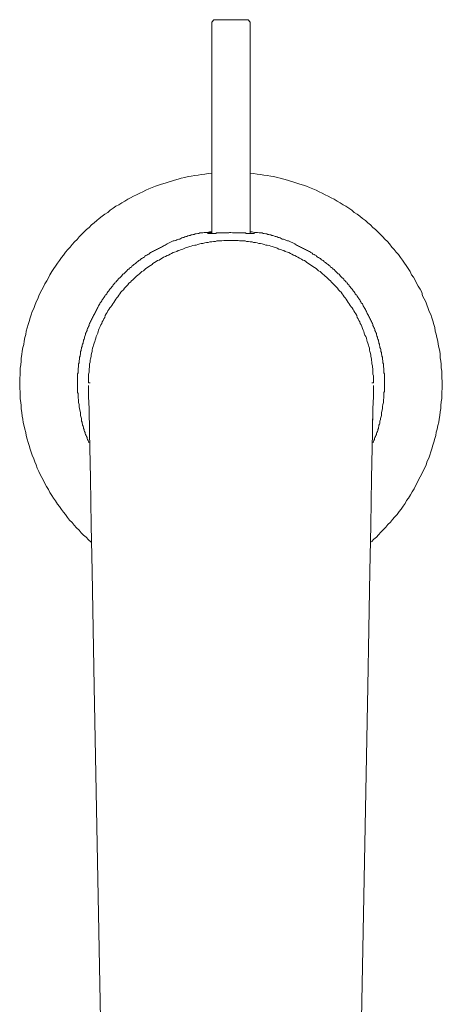
# Model space of a CAD drawing. Units: inches. Extents: x 344 to 8116, y -88 to 1293.
# Drawn here: x 7356 to 7411, y 372 to 501 of the extents above; entities that cross this region are included whole.
import ezdxf

# ---------------------------------------------------------------- set-up
doc = ezdxf.new("R2010")
doc.units = ezdxf.units.IN
doc.header["$MEASUREMENT"] = 0
doc.layers.add('图层 1', color=7, linetype='Continuous')

msp = doc.modelspace()

# ---------------------------------------------------------------- linework, layer by layer
at = {"layer": '图层 1', "lineweight": 9}
for points in [[(7381.179, 500.54), (7380.915, 500.21)], [(7380.915, 500.21), (7380.915, 484.146)], [(7381.179, 500.54), (7385.638, 500.54)], [(7385.901, 500.21), (7385.638, 500.54)], [(7385.901, 484.146), (7385.901, 500.21)], [(7380.915, 484.146), (7380.915, 483.754), (7380.915, 483.553), (7380.915, 483.354), (7380.915, 483.161), (7380.915, 482.962), (7380.915, 482.767), (7380.915, 482.571), (7380.915, 482.436), (7380.915, 482.245), (7380.915, 482.046), (7380.915, 481.845), (7380.915, 481.721), (7380.915, 481.588), (7380.915, 481.522), (7380.915, 481.455), (7380.915, 481.391), (7380.915, 481.256), (7380.915, 481.192), (7380.915, 481.126), (7380.915, 481.061), (7380.915, 480.929), (7380.915, 480.867), (7380.915, 480.794), (7380.915, 480.732), (7380.915, 480.663), (7380.915, 480.603), (7380.915, 480.539), (7380.915, 480.475), (7380.915, 480.404), (7380.915, 480.342), (7380.915, 480.278), (7380.915, 480.209), (7380.915, 480.145), (7380.915, 480.079), (7380.915, 480.01), (7380.915, 479.948), (7380.915, 479.882), (7380.915, 479.818), (7380.915, 479.749), (7380.915, 479.683), (7380.915, 479.621), (7380.915, 479.554), (7380.915, 479.49), (7380.915, 479.359)], [(7385.901, 479.359), (7385.901, 479.49), (7385.901, 479.554), (7385.901, 479.621), (7385.901, 479.683), (7385.901, 479.749), (7385.901, 479.818), (7385.901, 479.882), (7385.901, 479.948), (7385.901, 480.01), (7385.901, 480.079), (7385.901, 480.145), (7385.901, 480.209), (7385.901, 480.278), (7385.901, 480.342), (7385.901, 480.404), (7385.901, 480.475), (7385.901, 480.539), (7385.901, 480.603), (7385.901, 480.663), (7385.901, 480.732), (7385.901, 480.794), (7385.901, 480.867), (7385.901, 480.929), (7385.901, 481.061), (7385.901, 481.126), (7385.901, 481.192), (7385.901, 481.256), (7385.901, 481.391), (7385.901, 481.455), (7385.901, 481.522), (7385.901, 481.588), (7385.901, 481.721), (7385.901, 481.845), (7385.901, 482.046), (7385.901, 482.245), (7385.901, 482.436), (7385.901, 482.571), (7385.901, 482.767), (7385.901, 482.962), (7385.901, 483.161), (7385.901, 483.354), (7385.901, 483.553), (7385.901, 483.754), (7385.901, 484.146)], [(7380.915, 480.539), (7380.451, 480.475), (7379.993, 480.404), (7379.537, 480.342), (7379.145, 480.278), (7378.689, 480.209), (7378.229, 480.145), (7377.831, 480.079), (7377.372, 479.948), (7376.916, 479.882), (7376.525, 479.749), (7376.062, 479.621), (7375.673, 479.49), (7375.214, 479.359), (7374.819, 479.227), (7374.356, 479.092), (7373.964, 478.966), (7373.573, 478.833), (7373.114, 478.64), (7372.719, 478.501), (7372.323, 478.306), (7371.937, 478.107), (7371.543, 477.917), (7371.083, 477.72), (7370.689, 477.523), (7370.295, 477.326), (7369.966, 477.125), (7369.574, 476.863), (7369.184, 476.669), (7368.786, 476.405), (7368.394, 476.213), (7368.067, 475.945), (7367.671, 475.686), (7367.345, 475.421), (7366.956, 475.162), (7366.622, 474.902), (7366.23, 474.637), (7365.904, 474.376), (7365.577, 474.046), (7365.245, 473.779), (7364.922, 473.451), (7364.594, 473.194), (7364.265, 472.863), (7363.935, 472.535), (7363.603, 472.212), (7363.346, 471.878), (7363.019, 471.557), (7362.689, 471.223), (7362.428, 470.899), (7362.167, 470.572), (7361.841, 470.242), (7361.574, 469.848), (7361.317, 469.519), (7361.056, 469.129), (7360.79, 468.799), (7360.525, 468.41), (7360.332, 468.078), (7360.069, 467.686), (7359.808, 467.288), (7359.611, 466.901), (7359.414, 466.507), (7359.153, 466.111), (7358.954, 465.721), (7358.759, 465.325), (7358.56, 464.931), (7358.365, 464.537), (7358.23, 464.143), (7358.033, 463.747), (7357.838, 463.291), (7357.706, 462.895), (7357.515, 462.502), (7357.382, 462.043), (7357.252, 461.652), (7357.117, 461.196), (7356.984, 460.797), (7356.86, 460.341), (7356.725, 459.943), (7356.661, 459.483), (7356.528, 459.093), (7356.468, 458.635), (7356.402, 458.173), (7356.269, 457.779), (7356.201, 457.327), (7356.134, 456.863), (7356.066, 456.407), (7356.066, 456.013), (7356.008, 455.549), (7355.944, 455.093), (7355.944, 454.632), (7355.944, 454.238), (7355.875, 453.78), (7355.875, 453.324), (7355.875, 452.862), (7355.875, 452.466), (7355.944, 452.012), (7355.944, 451.552), (7355.944, 451.096), (7356.008, 450.635), (7356.066, 450.244), (7356.066, 449.783), (7356.134, 449.325), (7356.201, 448.859), (7356.269, 448.467), (7356.335, 448.011), (7356.468, 447.553), (7356.528, 447.159), (7356.661, 446.705), (7356.725, 446.307), (7356.86, 445.847), (7356.984, 445.391), (7357.117, 444.997), (7357.252, 444.537), (7357.382, 444.143), (7357.515, 443.753), (7357.706, 443.289), (7357.838, 442.895), (7358.033, 442.501), (7358.168, 442.043), (7358.365, 441.649), (7358.56, 441.257), (7358.759, 440.863), (7358.954, 440.471), (7359.153, 440.075), (7359.347, 439.682), (7359.611, 439.292), (7359.808, 438.894), (7360.069, 438.502), (7360.266, 438.172), (7360.525, 437.783), (7360.79, 437.389), (7361.056, 437.061), (7361.317, 436.665), (7361.574, 436.338), (7361.841, 436.008), (7362.103, 435.616), (7362.364, 435.289), (7362.689, 434.963), (7362.952, 434.632), (7363.28, 434.304), (7363.603, 433.977), (7363.871, 433.653), (7364.196, 433.322), (7364.53, 433.058), (7364.856, 432.733), (7365.181, 432.403)], [(7401.693, 432.467), (7402.025, 432.803), (7402.348, 433.058), (7402.614, 433.384), (7402.939, 433.715), (7403.265, 434.045), (7403.596, 434.368), (7403.855, 434.7), (7404.187, 435.021), (7404.446, 435.357), (7404.705, 435.683), (7405.039, 436.008), (7405.3, 436.408), (7405.562, 436.73), (7405.825, 437.126), (7406.088, 437.455), (7406.285, 437.843), (7406.546, 438.172), (7406.807, 438.57), (7407.007, 438.962), (7407.264, 439.358), (7407.46, 439.75), (7407.664, 440.144), (7407.856, 440.536), (7408.053, 440.93), (7408.248, 441.323), (7408.445, 441.717), (7408.646, 442.111), (7408.839, 442.501), (7408.97, 442.961), (7409.169, 443.355), (7409.297, 443.753), (7409.426, 444.207), (7409.563, 444.597), (7409.691, 445.059), (7409.822, 445.457), (7409.954, 445.913), (7410.085, 446.307), (7410.151, 446.763), (7410.28, 447.159), (7410.348, 447.619), (7410.477, 448.073), (7410.545, 448.467), (7410.612, 448.931), (7410.678, 449.388), (7410.738, 449.846), (7410.738, 450.244), (7410.806, 450.7), (7410.871, 451.158), (7410.871, 451.616), (7410.871, 452.012), (7410.935, 452.466), (7410.935, 452.932), (7410.935, 453.391), (7410.871, 453.78), (7410.871, 454.238), (7410.871, 454.699), (7410.806, 455.161), (7410.806, 455.615), (7410.738, 456.013), (7410.678, 456.471), (7410.678, 456.927), (7410.612, 457.327), (7410.477, 457.779), (7410.415, 458.241), (7410.348, 458.635), (7410.218, 459.093), (7410.151, 459.552), (7410.017, 459.943), (7409.954, 460.406), (7409.822, 460.797), (7409.691, 461.258), (7409.563, 461.652), (7409.426, 462.112), (7409.229, 462.502), (7409.102, 462.895), (7408.903, 463.351), (7408.773, 463.747), (7408.58, 464.143), (7408.375, 464.537), (7408.248, 464.995), (7408.053, 465.387), (7407.79, 465.785), (7407.595, 466.175), (7407.396, 466.569), (7407.199, 466.963), (7406.942, 467.288), (7406.743, 467.686), (7406.482, 468.078), (7406.221, 468.468), (7406.022, 468.799), (7405.756, 469.191), (7405.497, 469.519), (7405.234, 469.915), (7404.907, 470.242), (7404.643, 470.572), (7404.382, 470.899), (7404.057, 471.293), (7403.791, 471.615), (7403.466, 471.944), (7403.2, 472.212), (7402.873, 472.535), (7402.549, 472.863), (7402.22, 473.194), (7401.89, 473.451), (7401.567, 473.779), (7401.237, 474.046), (7400.91, 474.376), (7400.518, 474.637), (7400.186, 474.902), (7399.861, 475.162), (7399.467, 475.421), (7399.135, 475.686), (7398.743, 475.945), (7398.35, 476.213), (7398.024, 476.405), (7397.632, 476.669), (7397.236, 476.863), (7396.847, 477.125), (7396.453, 477.326), (7396.055, 477.523), (7395.663, 477.72), (7395.271, 477.917), (7394.881, 478.107), (7394.485, 478.306), (7394.089, 478.501), (7393.629, 478.64), (7393.237, 478.833), (7392.846, 478.966), (7392.385, 479.092), (7391.996, 479.227), (7391.6, 479.359), (7391.144, 479.49), (7390.748, 479.621), (7390.292, 479.749), (7389.829, 479.882), (7389.438, 479.948), (7388.973, 480.079), (7388.586, 480.145), (7388.123, 480.209), (7387.669, 480.278), (7387.269, 480.342), (7386.817, 480.404), (7386.357, 480.475), (7385.901, 480.539)], [(7380.915, 479.359), (7380.915, 472.668)], [(7385.901, 472.668), (7385.901, 479.359)], [(7364.922, 445.391), (7364.856, 445.517), (7364.789, 445.652), (7364.725, 445.783), (7364.654, 445.913), (7364.654, 446.042), (7364.594, 446.176), (7364.53, 446.307), (7364.46, 446.438), (7364.395, 446.57), (7364.395, 446.705), (7364.329, 446.829), (7364.265, 446.962), (7364.265, 447.095), (7364.196, 447.227), (7364.196, 447.422), (7364.132, 447.553), (7364.066, 447.683), (7364.066, 447.814), (7364.004, 447.941), (7364.004, 448.073), (7363.935, 448.206), (7363.935, 448.403), (7363.935, 448.538), (7363.871, 448.666), (7363.804, 448.931), (7363.804, 449.259), (7363.74, 449.516), (7363.676, 449.783), (7363.603, 450.109), (7363.603, 450.37), (7363.543, 450.635), (7363.543, 450.967), (7363.477, 451.222), (7363.477, 451.357), (7363.477, 451.488), (7363.477, 451.682), (7363.477, 451.817), (7363.411, 451.95), (7363.411, 452.076), (7363.411, 452.211), (7363.411, 452.406), (7363.411, 452.532), (7363.411, 452.667), (7363.411, 452.8), (7363.411, 452.932), (7363.411, 453.129), (7363.411, 453.256), (7363.411, 453.391), (7363.411, 453.521), (7363.411, 453.646), (7363.411, 453.78), (7363.411, 453.977), (7363.411, 454.11), (7363.411, 454.238), (7363.411, 454.371), (7363.477, 454.504), (7363.477, 454.699), (7363.477, 454.829), (7363.477, 454.964), (7363.477, 455.093), (7363.543, 455.225), (7363.543, 455.42), (7363.543, 455.549), (7363.543, 455.681), (7363.603, 455.814), (7363.603, 455.947), (7363.603, 456.079), (7363.676, 456.272), (7363.676, 456.407), (7363.676, 456.537), (7363.74, 456.67), (7363.74, 456.799), (7363.804, 456.927), (7363.804, 457.124), (7363.804, 457.257), (7363.871, 457.389), (7363.871, 457.52), (7363.935, 457.651), (7363.935, 457.779), (7364.004, 457.912), (7364.004, 458.109), (7364.066, 458.241), (7364.132, 458.374), (7364.132, 458.501), (7364.196, 458.635), (7364.196, 458.768), (7364.265, 458.892), (7364.329, 459.025), (7364.329, 459.162), (7364.395, 459.359), (7364.46, 459.483), (7364.46, 459.618), (7364.53, 459.749), (7364.594, 459.877), (7364.654, 460.012), (7364.654, 460.142), (7364.725, 460.277), (7364.789, 460.406), (7364.856, 460.538), (7364.922, 460.667), (7364.922, 460.797), (7364.984, 460.932), (7365.05, 461.063), (7365.113, 461.196), (7365.181, 461.324), (7365.245, 461.455), (7365.314, 461.585), (7365.38, 461.718), (7365.448, 461.846), (7365.511, 461.983), (7365.577, 462.112), (7365.645, 462.242), (7365.705, 462.375), (7365.774, 462.502), (7365.838, 462.634), (7365.904, 462.767), (7365.971, 462.895), (7366.035, 463.03), (7366.101, 463.161), (7366.162, 463.225), (7366.23, 463.351), (7366.294, 463.486), (7366.365, 463.623), (7366.497, 463.747), (7366.564, 463.88), (7366.622, 464.011), (7366.69, 464.079), (7366.754, 464.206), (7366.887, 464.34), (7366.956, 464.471), (7367.016, 464.599), (7367.082, 464.668), (7367.21, 464.803), (7367.281, 464.931), (7367.345, 465.06), (7367.478, 465.192), (7367.542, 465.261), (7367.609, 465.387), (7367.737, 465.522), (7367.801, 465.588), (7367.868, 465.721), (7368, 465.847), (7368.067, 465.98), (7368.133, 466.046), (7368.259, 466.175), (7368.328, 466.303), (7368.461, 466.37), (7368.527, 466.507), (7368.653, 466.637), (7368.718, 466.701), (7368.85, 466.832), (7368.917, 466.901), (7369.049, 467.025), (7369.118, 467.093), (7369.246, 467.226), (7369.313, 467.352), (7369.441, 467.421), (7369.574, 467.551), (7369.64, 467.618), (7369.769, 467.75), (7369.837, 467.815), (7369.966, 467.947), (7370.102, 468.01), (7370.162, 468.142), (7370.295, 468.209), (7370.428, 468.275), (7370.492, 468.41), (7370.625, 468.468), (7370.751, 468.6), (7370.818, 468.665), (7370.954, 468.735), (7371.083, 468.866), (7371.151, 468.93), (7371.276, 468.994), (7371.41, 469.129), (7371.543, 469.191), (7371.607, 469.26), (7371.738, 469.392), (7371.871, 469.454), (7372.001, 469.519), (7372.13, 469.585), (7372.198, 469.716), (7372.323, 469.782), (7372.457, 469.848), (7372.59, 469.915), (7372.719, 469.983), (7372.851, 470.114), (7372.915, 470.176), (7373.05, 470.242), (7373.181, 470.306), (7373.307, 470.375), (7373.442, 470.441), (7373.573, 470.508), (7373.701, 470.572), (7373.832, 470.632), (7373.964, 470.698), (7374.099, 470.765), (7374.23, 470.831), (7374.356, 470.899), (7374.491, 470.966), (7374.555, 471.03), (7374.69, 471.096), (7374.819, 471.161), (7375.082, 471.293), (7375.339, 471.424), (7375.606, 471.557), (7375.867, 471.685), (7376, 471.685), (7376.197, 471.747), (7376.328, 471.814), (7376.46, 471.878), (7376.589, 471.944), (7376.722, 471.944), (7376.85, 472.015), (7376.981, 472.079), (7377.113, 472.147), (7377.242, 472.147), (7377.372, 472.212), (7377.507, 472.274), (7377.638, 472.274), (7377.771, 472.336), (7377.963, 472.404), (7378.094, 472.404), (7378.229, 472.471), (7378.357, 472.471), (7378.488, 472.535), (7378.62, 472.535), (7378.755, 472.605), (7378.88, 472.605), (7379.079, 472.668), (7379.213, 472.668), (7379.338, 472.736), (7379.472, 472.736), (7379.603, 472.736), (7379.736, 472.736), (7379.929, 472.798), (7380.061, 472.798), (7380.196, 472.798), (7380.331, 472.798), (7380.586, 472.863), (7380.915, 472.863)], [(7380.915, 472.798), (7380.845, 472.798), (7380.785, 472.798), (7380.652, 472.798), (7380.652, 472.736), (7380.586, 472.736), (7380.521, 472.736), (7380.451, 472.736), (7380.389, 472.736), (7380.389, 472.668), (7380.331, 472.668)], [(7380.331, 472.668), (7380.389, 472.668), (7380.451, 472.668), (7380.521, 472.668), (7380.586, 472.668), (7380.652, 472.668), (7380.72, 472.668), (7380.785, 472.668), (7380.845, 472.668), (7380.915, 472.668), (7380.98, 472.668), (7381.046, 472.668), (7381.114, 472.668), (7381.179, 472.668), (7381.245, 472.668), (7381.311, 472.668), (7381.378, 472.668), (7381.44, 472.668), (7381.504, 472.736), (7381.57, 472.736), (7381.635, 472.736), (7381.701, 472.736), (7381.765, 472.736), (7381.834, 472.736), (7381.896, 472.736), (7381.968, 472.736), (7382.031, 472.736), (7382.095, 472.736), (7382.159, 472.736), (7382.225, 472.736), (7382.292, 472.736), (7382.358, 472.736), (7382.422, 472.736), (7382.485, 472.736), (7382.551, 472.736), (7382.619, 472.736), (7382.682, 472.736), (7382.75, 472.736), (7382.816, 472.736), (7382.881, 472.736), (7382.945, 472.736), (7383.08, 472.736), (7383.144, 472.736), (7383.21, 472.798), (7383.337, 472.798), (7383.401, 472.798)], [(7383.401, 472.798), (7383.6, 472.736), (7383.668, 472.736), (7383.733, 472.736), (7383.801, 472.736), (7383.93, 472.736), (7383.996, 472.736), (7384.06, 472.736), (7384.126, 472.736), (7384.193, 472.736), (7384.259, 472.736), (7384.325, 472.736), (7384.388, 472.736), (7384.45, 472.736), (7384.518, 472.736), (7384.585, 472.736), (7384.649, 472.736), (7384.721, 472.736), (7384.786, 472.736), (7384.85, 472.736), (7384.914, 472.736), (7384.978, 472.736), (7385.043, 472.736), (7385.109, 472.736), (7385.177, 472.736), (7385.242, 472.736), (7385.308, 472.736), (7385.374, 472.668), (7385.437, 472.668), (7385.501, 472.668), (7385.567, 472.668), (7385.638, 472.668), (7385.7, 472.668), (7385.766, 472.668), (7385.835, 472.668), (7385.901, 472.668), (7385.961, 472.668), (7386.029, 472.668), (7386.092, 472.668), (7386.156, 472.668), (7386.226, 472.668), (7386.291, 472.668), (7386.357, 472.668), (7386.419, 472.668), (7386.486, 472.668)], [(7401.89, 445.391), (7401.957, 445.517), (7402.025, 445.652), (7402.089, 445.783), (7402.089, 445.913), (7402.154, 446.042), (7402.22, 446.176), (7402.284, 446.307), (7402.348, 446.438), (7402.348, 446.57), (7402.417, 446.705), (7402.481, 446.829), (7402.549, 446.962), (7402.549, 447.095), (7402.614, 447.227), (7402.614, 447.354), (7402.68, 447.553), (7402.68, 447.683), (7402.74, 447.814), (7402.804, 447.941), (7402.804, 448.073), (7402.804, 448.206), (7402.873, 448.403), (7402.873, 448.538), (7402.939, 448.666), (7403.006, 448.931), (7403.006, 449.259), (7403.076, 449.516), (7403.14, 449.783), (7403.14, 450.109), (7403.2, 450.37), (7403.265, 450.635), (7403.265, 450.967), (7403.333, 451.222), (7403.333, 451.357), (7403.333, 451.488), (7403.333, 451.682), (7403.333, 451.817), (7403.333, 451.95), (7403.397, 452.076), (7403.397, 452.211), (7403.397, 452.406), (7403.397, 452.532), (7403.397, 452.667), (7403.397, 452.8), (7403.397, 452.932), (7403.397, 453.061), (7403.397, 453.256), (7403.397, 453.391), (7403.397, 453.521), (7403.397, 453.646), (7403.397, 453.78), (7403.397, 453.977), (7403.397, 454.11), (7403.397, 454.238), (7403.397, 454.371), (7403.333, 454.504), (7403.333, 454.699), (7403.333, 454.829), (7403.333, 454.964), (7403.333, 455.093), (7403.265, 455.225), (7403.265, 455.42), (7403.265, 455.549), (7403.265, 455.681), (7403.2, 455.814), (7403.2, 455.947), (7403.2, 456.079), (7403.14, 456.272), (7403.14, 456.407), (7403.14, 456.537), (7403.076, 456.67), (7403.076, 456.799), (7403.006, 456.927), (7403.006, 457.124), (7402.939, 457.257), (7402.939, 457.389), (7402.939, 457.52), (7402.873, 457.651), (7402.804, 457.779), (7402.804, 457.912), (7402.74, 458.109), (7402.74, 458.241), (7402.68, 458.374), (7402.68, 458.501), (7402.614, 458.635), (7402.614, 458.768), (7402.549, 458.892), (7402.481, 459.025), (7402.481, 459.162), (7402.417, 459.29), (7402.348, 459.483), (7402.348, 459.618), (7402.284, 459.749), (7402.22, 459.877), (7402.154, 460.012), (7402.154, 460.142), (7402.089, 460.277), (7402.025, 460.406), (7401.957, 460.538), (7401.89, 460.667), (7401.89, 460.797), (7401.828, 460.932), (7401.758, 461.063), (7401.693, 461.196), (7401.633, 461.324), (7401.567, 461.455), (7401.501, 461.585), (7401.436, 461.718), (7401.37, 461.846), (7401.302, 461.983), (7401.237, 462.112), (7401.167, 462.242), (7401.1, 462.375), (7401.04, 462.502), (7400.976, 462.634), (7400.91, 462.767), (7400.841, 462.895), (7400.777, 463.03), (7400.709, 463.094), (7400.644, 463.225), (7400.584, 463.351), (7400.518, 463.486), (7400.385, 463.623), (7400.321, 463.747), (7400.248, 463.88), (7400.186, 464.011), (7400.122, 464.079), (7400.051, 464.206), (7399.923, 464.34), (7399.861, 464.471), (7399.794, 464.599), (7399.728, 464.668), (7399.595, 464.803), (7399.533, 464.931), (7399.467, 465.06), (7399.334, 465.192), (7399.27, 465.261), (7399.199, 465.387), (7399.073, 465.522), (7399.009, 465.588), (7398.942, 465.721), (7398.81, 465.847), (7398.743, 465.98), (7398.613, 466.046), (7398.551, 466.175), (7398.486, 466.303), (7398.35, 466.37), (7398.281, 466.507), (7398.153, 466.569), (7398.09, 466.701), (7397.96, 466.832), (7397.891, 466.901), (7397.763, 467.025), (7397.692, 467.093), (7397.566, 467.226), (7397.498, 467.352), (7397.367, 467.421), (7397.236, 467.551), (7397.17, 467.618), (7397.041, 467.75), (7396.979, 467.815), (7396.847, 467.947), (7396.714, 468.01), (7396.645, 468.142), (7396.515, 468.209), (7396.386, 468.275), (7396.32, 468.41), (7396.187, 468.468), (7396.055, 468.6), (7395.995, 468.665), (7395.862, 468.735), (7395.731, 468.866), (7395.594, 468.93), (7395.532, 468.994), (7395.404, 469.129), (7395.271, 469.191), (7395.136, 469.26), (7395.072, 469.392), (7394.944, 469.454), (7394.815, 469.519), (7394.678, 469.585), (7394.552, 469.716), (7394.485, 469.782), (7394.353, 469.848), (7394.22, 469.915), (7394.089, 469.983), (7393.961, 470.114), (7393.826, 470.176), (7393.762, 470.242), (7393.629, 470.306), (7393.501, 470.375), (7393.37, 470.441), (7393.237, 470.508), (7393.107, 470.572), (7392.978, 470.632), (7392.846, 470.698), (7392.711, 470.765), (7392.58, 470.831), (7392.454, 470.899), (7392.321, 470.966), (7392.191, 471.03), (7392.062, 471.096), (7391.929, 471.161), (7391.73, 471.293), (7391.467, 471.424), (7391.144, 471.557), (7390.88, 471.685), (7390.748, 471.685), (7390.615, 471.747), (7390.484, 471.814), (7390.356, 471.878), (7390.225, 471.944), (7390.093, 471.944), (7389.962, 472.015), (7389.829, 472.079), (7389.701, 472.147), (7389.566, 472.147), (7389.438, 472.212), (7389.307, 472.274), (7389.174, 472.274), (7388.973, 472.336), (7388.847, 472.404), (7388.714, 472.404), (7388.586, 472.471), (7388.457, 472.471), (7388.32, 472.535), (7388.19, 472.535), (7388.059, 472.605), (7387.924, 472.605), (7387.731, 472.668), (7387.601, 472.668), (7387.47, 472.736), (7387.338, 472.736), (7387.205, 472.736), (7387.078, 472.736), (7386.877, 472.798), (7386.751, 472.798), (7386.618, 472.798), (7386.486, 472.798), (7386.156, 472.863), (7385.901, 472.863)], [(7364.856, 453.189), (7364.856, 453.391), (7364.856, 453.646), (7364.856, 453.851), (7364.856, 454.11), (7364.856, 454.307), (7364.922, 454.57), (7364.922, 454.767), (7364.922, 455.028), (7364.984, 455.225), (7364.984, 455.42), (7364.984, 455.681), (7365.05, 455.88), (7365.05, 456.146), (7365.113, 456.338), (7365.181, 456.606), (7365.181, 456.799), (7365.245, 456.998), (7365.314, 457.257), (7365.314, 457.458), (7365.38, 457.715), (7365.448, 457.912), (7365.511, 458.109), (7365.577, 458.374), (7365.645, 458.567), (7365.705, 458.768), (7365.774, 459.025), (7365.838, 459.228), (7365.904, 459.421), (7366.035, 459.682), (7366.101, 459.877), (7366.162, 460.072), (7366.23, 460.277), (7366.365, 460.538), (7366.431, 460.733), (7366.564, 460.932), (7366.622, 461.127), (7366.754, 461.324), (7366.823, 461.521), (7366.956, 461.718), (7367.016, 461.983), (7367.148, 462.174), (7367.281, 462.375), (7367.345, 462.57), (7367.478, 462.767), (7367.609, 462.964), (7367.737, 463.094), (7367.868, 463.291), (7368, 463.486), (7368.133, 463.683), (7368.259, 463.88), (7368.394, 464.079), (7368.527, 464.272), (7368.653, 464.405), (7368.786, 464.599), (7368.917, 464.803), (7369.049, 464.995), (7369.184, 465.122), (7369.379, 465.325), (7369.509, 465.522), (7369.64, 465.653), (7369.837, 465.847), (7369.966, 465.98), (7370.102, 466.175), (7370.295, 466.303), (7370.428, 466.507), (7370.625, 466.637), (7370.751, 466.768), (7370.954, 466.963), (7371.083, 467.093), (7371.276, 467.226), (7371.475, 467.421), (7371.607, 467.551), (7371.802, 467.686), (7372.001, 467.815), (7372.198, 467.947), (7372.323, 468.078), (7372.524, 468.209), (7372.719, 468.343), (7372.915, 468.468), (7373.114, 468.6), (7373.241, 468.735), (7373.442, 468.866), (7373.639, 468.994), (7373.832, 469.129), (7374.031, 469.191), (7374.23, 469.326), (7374.421, 469.454), (7374.626, 469.585), (7374.883, 469.651), (7375.082, 469.782), (7375.279, 469.848), (7375.472, 469.983), (7375.673, 470.052), (7375.867, 470.176), (7376.062, 470.242), (7376.328, 470.306), (7376.525, 470.441), (7376.722, 470.508), (7376.916, 470.572), (7377.113, 470.632), (7377.372, 470.765), (7377.572, 470.831), (7377.771, 470.899), (7378.028, 470.966), (7378.229, 471.03), (7378.421, 471.096), (7378.689, 471.161), (7378.88, 471.161), (7379.079, 471.223), (7379.338, 471.293), (7379.537, 471.355), (7379.736, 471.355), (7379.993, 471.424), (7380.196, 471.486), (7380.451, 471.486), (7380.652, 471.557), (7380.915, 471.557), (7381.114, 471.615), (7381.378, 471.615), (7381.57, 471.685), (7381.834, 471.685), (7382.031, 471.685), (7382.225, 471.685), (7382.485, 471.747), (7382.682, 471.747), (7382.945, 471.747), (7383.144, 471.747), (7383.274, 471.747), (7383.401, 471.747)], [(7401.957, 453.189), (7401.957, 453.391), (7401.957, 453.646), (7401.957, 453.851), (7401.957, 454.11), (7401.89, 454.307), (7401.89, 454.57), (7401.89, 454.767), (7401.89, 455.028), (7401.828, 455.225), (7401.828, 455.42), (7401.758, 455.681), (7401.758, 455.88), (7401.693, 456.146), (7401.693, 456.338), (7401.633, 456.606), (7401.633, 456.799), (7401.567, 456.998), (7401.501, 457.257), (7401.436, 457.458), (7401.436, 457.715), (7401.37, 457.912), (7401.302, 458.109), (7401.237, 458.374), (7401.167, 458.567), (7401.1, 458.768), (7401.04, 459.025), (7400.976, 459.228), (7400.841, 459.421), (7400.777, 459.682), (7400.709, 459.877), (7400.644, 460.072), (7400.518, 460.277), (7400.452, 460.538), (7400.385, 460.733), (7400.248, 460.932), (7400.186, 461.127), (7400.051, 461.324), (7399.991, 461.521), (7399.861, 461.718), (7399.794, 461.983), (7399.662, 462.174), (7399.533, 462.375), (7399.403, 462.57), (7399.334, 462.767), (7399.199, 462.964), (7399.073, 463.094), (7398.942, 463.291), (7398.81, 463.486), (7398.679, 463.683), (7398.551, 463.88), (7398.416, 464.079), (7398.281, 464.272), (7398.153, 464.405), (7398.024, 464.599), (7397.891, 464.803), (7397.763, 464.995), (7397.566, 465.122), (7397.433, 465.325), (7397.301, 465.522), (7397.17, 465.653), (7396.979, 465.847), (7396.847, 465.98), (7396.645, 466.175), (7396.515, 466.303), (7396.386, 466.507), (7396.187, 466.637), (7396.055, 466.768), (7395.862, 466.963), (7395.663, 467.093), (7395.532, 467.226), (7395.337, 467.421), (7395.207, 467.551), (7395.01, 467.686), (7394.815, 467.815), (7394.612, 467.947), (7394.485, 468.078), (7394.288, 468.209), (7394.089, 468.343), (7393.897, 468.468), (7393.698, 468.6), (7393.501, 468.735), (7393.304, 468.866), (7393.173, 468.994), (7392.978, 469.129), (7392.777, 469.191), (7392.58, 469.326), (7392.321, 469.454), (7392.126, 469.585), (7391.929, 469.651), (7391.73, 469.782), (7391.533, 469.848), (7391.341, 469.983), (7391.144, 470.052), (7390.945, 470.176), (7390.748, 470.242), (7390.484, 470.306), (7390.292, 470.441), (7390.093, 470.508), (7389.898, 470.572), (7389.634, 470.632), (7389.438, 470.765), (7389.241, 470.831), (7389.042, 470.899), (7388.785, 470.966), (7388.586, 471.03), (7388.391, 471.096), (7388.123, 471.161), (7387.924, 471.161), (7387.731, 471.223), (7387.47, 471.293), (7387.269, 471.355), (7387.01, 471.355), (7386.817, 471.424), (7386.618, 471.486), (7386.357, 471.486), (7386.156, 471.557), (7385.901, 471.557), (7385.7, 471.615), (7385.437, 471.615), (7385.242, 471.685), (7384.978, 471.685), (7384.786, 471.685), (7384.518, 471.685), (7384.325, 471.747), (7384.06, 471.747), (7383.867, 471.747), (7383.6, 471.747), (7383.536, 471.747), (7383.401, 471.747)], [(7365.05, 453.189), (7364.984, 453.189), (7364.922, 453.189), (7364.856, 453.189)], [(7365.314, 428.599), (7365.181, 434.632), (7365.113, 440.726), (7364.984, 446.763), (7364.922, 449.846), (7364.856, 451.357), (7364.856, 452.862)], [(7401.501, 428.599), (7401.633, 434.632), (7401.693, 440.726), (7401.828, 446.763), (7401.89, 449.846), (7401.957, 451.357), (7401.957, 452.862)], [(7401.957, 453.189), (7401.89, 453.189), (7401.828, 453.189), (7401.758, 453.189)], [(7401.89, 448.737), (7401.828, 448.339)], [(7365.314, 428.599), (7365.577, 413.586)], [(7401.237, 413.586), (7401.37, 421.062), (7401.501, 428.599)], [(7366.887, 345.12), (7365.577, 413.586)], [(7399.923, 345.12), (7401.237, 413.586)]]:
    msp.add_lwpolyline(points, dxfattribs=at)

doc.saveas('drawing.dxf')
